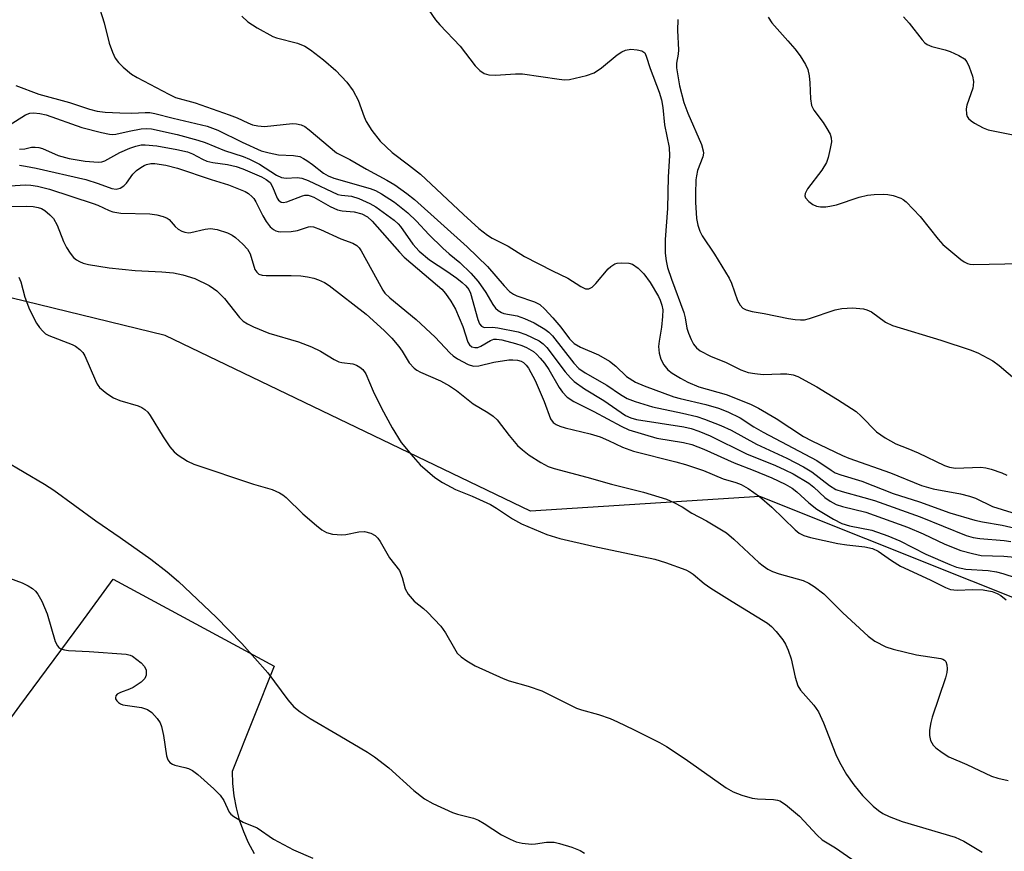
# Model space of a CAD drawing. Units: inches. Extents: x 1261771 to 1267771, y 593449 to 597450.
# Drawn here: x 1263702 to 1263911, y 596638 to 596814 of the extents above; entities that cross this region are included whole.
import ezdxf

# ---------------------------------------------------------------- set-up
doc = ezdxf.new("R2010")
doc.units = ezdxf.units.IN
doc.header["$MEASUREMENT"] = 0
for name, color, linetype in [('NTRL-Trees', 3, 'Continuous'), ('TRANS-Driveway', 251, 'Continuous'), ('Undefined', 1, 'Continuous')]:
    doc.layers.add(name, color=color, linetype=linetype)

msp = doc.modelspace()

# ---------------------------------------------------------------- linework, layer by layer
at = {"layer": 'NTRL-Trees'}
msp.add_lwpolyline([(1263926.14, 596685.92), (1263858.66, 596712.91), (1263809.97, 596709.77), (1263732.43, 596747.05), (1263696.7, 596755.79), (1263631.75, 596751.96), (1263557.07, 596724.31), (1263522.83, 596686.72), (1263490.45, 596651.36), (1263433.91, 596625.58), (1263424.43, 596610.4), (1263296.18, 596550.9)], dxfattribs=at)
at = {"layer": 'TRANS-Driveway'}
msp.add_lwpolyline([(1263627.08, 596617.92), (1263671.87, 596675.03), (1263694.7, 596659.05), (1263701.59, 596668.4), (1263714.53, 596685.94), (1263721.36, 596695.29), (1263755.55, 596676.83), (1263746.66, 596654.49), (1263746.74, 596651.89), (1263747.01, 596649.3), (1263747.48, 596646.73), (1263748.15, 596644.21), (1263749.01, 596641.75), (1263750.06, 596639.37), (1263751.3, 596637.07)], dxfattribs=at)
at = {"layer": 'Undefined'}
for points, elevation in [([(1263718.56, 596816.35), (1263719.49, 596813.51), (1263720.49, 596809.16), (1263721.22, 596807.28), (1263721.82, 596805.98), (1263722.48, 596805.07), (1263723.51, 596804.09), (1263725.26, 596802.61), (1263726.44, 596801.84), (1263733.18, 596798.33), (1263734.63, 596797.65), (1263738.76, 596796.47), (1263746.02, 596793.94), (1263747.67, 596793.3), (1263749.94, 596792.21), (1263750.96, 596791.83), (1263752.07, 596791.59), (1263753.5, 596791.47), (1263759.43, 596792.08), (1263760.26, 596792.06), (1263761.25, 596791.82), (1263762.04, 596791.43), (1263763.01, 596790.76), (1263768.82, 596785.85), (1263771.65, 596784.47), (1263775.15, 596782.39), (1263779.5, 596780.09), (1263781.19, 596779.09), (1263783.75, 596777.23), (1263785.33, 596775.97), (1263796.5, 596765.92), (1263800.87, 596761.7), (1263804.35, 596757.59), (1263805.52, 596756.43), (1263806.38, 596755.86), (1263807.09, 596755.51), (1263810.8, 596754.25), (1263811.94, 596753.66), (1263812.99, 596752.7), (1263814.73, 596750.79), (1263816.38, 596748.86), (1263818.26, 596746.38), (1263819.27, 596745.37), (1263820.6, 596744.57), (1263824.41, 596742.94), (1263826.73, 596741.6), (1263828.12, 596740.57), (1263830.38, 596738.39), (1263832.23, 596737.18), (1263834.09, 596736.39), (1263840.38, 596734.05), (1263841.75, 596733.66), (1263847.22, 596732.44), (1263849.85, 596731.61), (1263851.89, 596730.84), (1263854.48, 596729.59), (1263857.4, 596727.65), (1263859.39, 596726.51), (1263870.78, 596720.55), (1263873.8, 596718.45), (1263874.68, 596717.92), (1263875.87, 596717.45), (1263880.34, 596716.15), (1263886.98, 596713.55), (1263892.52, 596711.75), (1263898.99, 596709.42), (1263904.29, 596707.87), (1263905.93, 596707.52), (1263910.13, 596706.82), (1263915.61, 596705.53)], 656), ([(1263787.62, 596817.32), (1263789.78, 596814.14), (1263790.75, 596813.02), (1263795.02, 596808.52), (1263798.22, 596804.35), (1263799.22, 596803.35), (1263800.12, 596802.73), (1263801.15, 596802.47), (1263802.53, 596802.38), (1263806.82, 596802.66), (1263808.25, 596802.67), (1263816.08, 596801.5), (1263817.17, 596801.4), (1263818.22, 596801.43), (1263821.87, 596802.27), (1263823.46, 596802.86), (1263825.06, 596803.94), (1263828.34, 596806.71), (1263829.36, 596807.31), (1263830.16, 596807.66), (1263831.26, 596807.87), (1263832.63, 596807.77), (1263833.64, 596807.51), (1263834.21, 596807.09), (1263834.55, 596806.42), (1263835.39, 596803.8), (1263837.29, 596798.74), (1263837.76, 596797.14), (1263838.07, 596795.49), (1263838.44, 596791.83), (1263839.4, 596787), (1263839.45, 596785.24), (1263839.19, 596780.79), (1263839.03, 596774.08), (1263838.59, 596767.45), (1263838.59, 596764.53), (1263838.75, 596762.9), (1263839.08, 596761.54), (1263839.9, 596759.01), (1263842.49, 596751.95), (1263842.78, 596750.85), (1263843.19, 596748.62), (1263843.54, 596747.55), (1263844.08, 596746.25), (1263844.6, 596745.25), (1263845.21, 596744.48), (1263846.01, 596743.82), (1263848.21, 596742.68), (1263851.49, 596741.32), (1263854.61, 596739.81), (1263856.17, 596739.23), (1263857.61, 596738.97), (1263859.37, 596738.81), (1263863.04, 596738.94), (1263864.4, 596738.91), (1263865.7, 596738.73), (1263866.74, 596738.36), (1263870.73, 596736.16), (1263875.16, 596733.47), (1263879.09, 596730.9), (1263880.2, 596729.97), (1263883.4, 596726.63), (1263885.29, 596725.33), (1263887.55, 596724.05), (1263890.1, 596723.1), (1263892.3, 596722.17), (1263897.87, 596719.43), (1263898.91, 596719.1), (1263900.21, 596718.9), (1263905.55, 596719.1), (1263906.67, 596718.99), (1263907.8, 596718.68), (1263910.01, 596717.89), (1263911.07, 596717.4)], 652), ([(1263748.71, 596814.92), (1263749.96, 596813.68), (1263751.92, 596812.41), (1263755.24, 596810.57), (1263756.03, 596810.3), (1263760.51, 596809.14), (1263762.06, 596808.51), (1263763.24, 596807.74), (1263766.05, 596805.6), (1263768.62, 596803.37), (1263770.96, 596800.86), (1263772.29, 596799.01), (1263773.37, 596797.03), (1263774.63, 596793.55), (1263775.1, 596792.51), (1263776.32, 596790.61), (1263778.05, 596788.38), (1263780.62, 596785.92), (1263784.08, 596783.35), (1263786.63, 596781.31), (1263795.75, 596772.74), (1263799.02, 596769.82), (1263800.82, 596768.36), (1263801.84, 596767.74), (1263805.24, 596766.03), (1263808.68, 596763.87), (1263814.64, 596760.8), (1263817.91, 596759.23), (1263820.69, 596757.46), (1263821.68, 596756.98), (1263822.39, 596756.98), (1263823.04, 596757.34), (1263823.82, 596758.13), (1263826.45, 596761.22), (1263827.06, 596761.76), (1263827.9, 596762.27), (1263828.39, 596762.43), (1263829.2, 596762.53), (1263830.86, 596762.45), (1263831.64, 596762.2), (1263832.82, 596761.37), (1263834.04, 596760.14), (1263835.36, 596758.3), (1263837.16, 596755.34), (1263837.51, 596754.58), (1263837.86, 596753.53), (1263838.03, 596752.49), (1263838.02, 596751.1), (1263837.75, 596748.81), (1263837.26, 596745.87), (1263837.17, 596744.73), (1263837.26, 596743.34), (1263837.63, 596742.04), (1263838.25, 596740.85), (1263839.14, 596739.81), (1263840.05, 596739.09), (1263841.82, 596737.98), (1263843.38, 596737.17), (1263845.74, 596736.19), (1263851.53, 596734.51), (1263856.67, 596732.51), (1263858.4, 596731.63), (1263862.14, 596729.45), (1263867.94, 596725.6), (1263869.69, 596724.69), (1263876.18, 596721.59), (1263877.56, 596721.03), (1263886.38, 596717.88), (1263892.95, 596715.23), (1263895.48, 596714.49), (1263901.23, 596713.42), (1263903.14, 596712.95), (1263904.45, 596712.49), (1263908.08, 596710.73), (1263914.21, 596708.82)], 654), ([(1263841.23, 596814.16), (1263841.17, 596811.83), (1263841.37, 596807.72), (1263841.31, 596806.84), (1263840.98, 596804.9), (1263840.98, 596803.89), (1263841.61, 596800.12), (1263842.53, 596796.56), (1263843.4, 596794.3), (1263846.26, 596787.67), (1263846.65, 596786.31), (1263846.67, 596785.78), (1263846.54, 596785), (1263845.44, 596782.09), (1263845.18, 596780.99), (1263845.09, 596780.11), (1263844.98, 596777.14), (1263845, 596775.38), (1263845.21, 596771.92), (1263845.46, 596770.54), (1263845.91, 596769.26), (1263846.39, 596768.26), (1263849.06, 596764.37), (1263852.12, 596759.23), (1263852.61, 596758.19), (1263853.95, 596754.53), (1263854.5, 596753.51), (1263855.04, 596752.89), (1263855.73, 596752.53), (1263857.05, 596752.17), (1263859.59, 596751.76), (1263864.77, 596750.66), (1263866.14, 596750.44), (1263867.27, 596750.37), (1263868.11, 596750.43), (1263869.22, 596750.69), (1263874.67, 596752.49), (1263876.04, 596752.84), (1263878.34, 596752.92), (1263880.64, 596752.77), (1263881.4, 596752.54), (1263882.33, 596752.07), (1263885.35, 596749.93), (1263886.79, 596749.23), (1263897.06, 596746.11), (1263903.31, 596744.03), (1263904.96, 596743.36), (1263908.1, 596741.69), (1263909.5, 596740.69), (1263915.17, 596735.82)], 650), ([(1263860.43, 596814.7), (1263861.18, 596813.48), (1263864.62, 596809.68), (1263866.06, 596807.98), (1263867.23, 596806.46), (1263868.37, 596804.63), (1263868.82, 596803.6), (1263869.13, 596802.19), (1263869.25, 596800.75), (1263869.38, 596797.31), (1263869.61, 596795.94), (1263870.15, 596794.93), (1263872.07, 596792.29), (1263872.87, 596791.06), (1263873.56, 596789.8), (1263873.82, 596789.02), (1263873.84, 596788.21), (1263873.62, 596786.82), (1263873.18, 596784.88), (1263872.8, 596783.85), (1263871.83, 596782.21), (1263868.78, 596778.2), (1263868.28, 596777.23), (1263868.22, 596776.73), (1263868.36, 596776.29), (1263869.04, 596775.55), (1263869.94, 596774.92), (1263870.67, 596774.57), (1263871.51, 596774.42), (1263872.66, 596774.41), (1263873.52, 596774.51), (1263874.92, 596774.85), (1263879.78, 596776.47), (1263881.49, 596776.9), (1263882.92, 596777.04), (1263884.94, 596777.1), (1263885.8, 596777.02), (1263886.95, 596776.79), (1263888.61, 596776.25), (1263889.09, 596775.96), (1263889.74, 596775.43), (1263892.73, 596772.33), (1263896.55, 596767.51), (1263897.51, 596766.41), (1263901.32, 596763.19), (1263902.01, 596762.69), (1263902.72, 596762.34), (1263903.22, 596762.21), (1263904.03, 596762.16), (1263913.97, 596762.39)], 648), ([(1263889.18, 596814.74), (1263890.38, 596813.41), (1263893.09, 596809.84), (1263893.7, 596809.21), (1263894.16, 596808.87), (1263895.2, 596808.43), (1263897.98, 596807.76), (1263899.08, 596807.42), (1263900.92, 596806.57), (1263902.1, 596805.82), (1263902.61, 596805.18), (1263903.1, 596804.12), (1263903.78, 596802.16), (1263903.99, 596801.01), (1263903.96, 596800.15), (1263903.85, 596799.58), (1263902.59, 596796), (1263902.48, 596795.18), (1263902.54, 596794.11), (1263902.68, 596793.62), (1263902.94, 596793.19), (1263903.54, 596792.65), (1263904.26, 596792.17), (1263906.05, 596791.17), (1263907.11, 596790.78), (1263916.68, 596788.82)], 646), ([(1263700.72, 596800.17), (1263705.61, 596798.31), (1263712.08, 596796.56), (1263716.36, 596795.15), (1263717.99, 596794.74), (1263719.64, 596794.52), (1263722.76, 596794.36), (1263725.33, 596794.31), (1263728.14, 596794.45), (1263729.16, 596794.41), (1263730.25, 596794.21), (1263734.12, 596793.2), (1263741.36, 596791.51), (1263743.59, 596790.69), (1263748.76, 596788.1), (1263752.8, 596786.3), (1263754.5, 596785.85), (1263756.5, 596785.45), (1263759.64, 596785.33), (1263761, 596785.07), (1263761.78, 596784.7), (1263762.52, 596784.23), (1263763.72, 596783.36), (1263766.01, 596781.53), (1263767, 596780.96), (1263768.24, 596780.5), (1263775.95, 596778.26), (1263777.05, 596777.84), (1263778.37, 596777.19), (1263781.08, 596775.37), (1263783.91, 596773.13), (1263785.79, 596771.33), (1263788.39, 596768.53), (1263791.37, 596765.59), (1263792.68, 596764.4), (1263794.95, 596762.57), (1263797.31, 596760.3), (1263798.88, 596758.55), (1263800.46, 596756.2), (1263801.96, 596753.65), (1263802.56, 596752.9), (1263803.12, 596752.37), (1263803.8, 596751.94), (1263804.31, 596751.75), (1263807.11, 596751.22), (1263808.72, 596750.69), (1263810.75, 596749.76), (1263812.98, 596748.43), (1263813.85, 596747.75), (1263814.62, 596746.98), (1263819.18, 596741.22), (1263820.26, 596740.06), (1263821.61, 596739.11), (1263826.18, 596736.49), (1263829.1, 596734.51), (1263830.51, 596733.7), (1263832.18, 596733.07), (1263835.88, 596731.91), (1263842.27, 596730.61), (1263845.3, 596729.86), (1263846.93, 596729.31), (1263850.4, 596727.93), (1263852.54, 596726.97), (1263857.93, 596723.96), (1263864.36, 596721.01), (1263867.96, 596719.16), (1263869.71, 596718.09), (1263873.46, 596715.18), (1263874.78, 596714.39), (1263876.13, 596713.91), (1263880.74, 596712.7), (1263882.97, 596712), (1263892.66, 596708.53), (1263902.43, 596704.62), (1263903.98, 596704.19), (1263905.39, 596703.94), (1263910.51, 596703.52), (1263911.92, 596703.34)], 658), ([(1263699.3, 596791.78), (1263702.78, 596793.94), (1263703.71, 596794.28), (1263704.49, 596794.36), (1263705.84, 596794.23), (1263707.17, 596793.92), (1263714.69, 596791.27), (1263718.93, 596790.18), (1263720.63, 596789.83), (1263721.2, 596789.79), (1263721.92, 596789.85), (1263724.8, 596790.5), (1263727.32, 596790.96), (1263728.42, 596791.03), (1263729.48, 596790.95), (1263734.98, 596789.75), (1263739.36, 596788.56), (1263740.92, 596788.03), (1263745.03, 596786.37), (1263748.97, 596785.12), (1263750.31, 596784.54), (1263752.44, 596783.46), (1263756.07, 596781.12), (1263757.08, 596780.65), (1263758.13, 596780.5), (1263760.46, 596780.62), (1263761.46, 596780.5), (1263762.75, 596780.01), (1263769.1, 596777.03), (1263769.84, 596776.85), (1263771.99, 596776.68), (1263773.55, 596776.19), (1263775.89, 596775.08), (1263777.14, 596774.39), (1263781.06, 596771.56), (1263781.87, 596770.81), (1263782.39, 596770.2), (1263784.97, 596766.5), (1263786.31, 596764.98), (1263788.53, 596763.17), (1263792.21, 596760.74), (1263794.32, 596759.23), (1263795.46, 596758.35), (1263796.25, 596757.62), (1263796.86, 596756.81), (1263797.21, 596756.06), (1263798.77, 596750.5), (1263799.16, 596749.56), (1263799.54, 596749.06), (1263800.16, 596748.8), (1263801.92, 596748.82), (1263803.04, 596748.72), (1263807.36, 596747.86), (1263808.97, 596747.3), (1263811.82, 596745.92), (1263812.66, 596745.31), (1263813.42, 596744.54), (1263817.34, 596739.39), (1263818.43, 596738.09), (1263819.24, 596737.3), (1263821.41, 596735.74), (1263825.55, 596733.27), (1263830.16, 596730.11), (1263831.26, 596729.6), (1263832.5, 596729.26), (1263842.53, 596727.7), (1263844.07, 596727.34), (1263845.69, 596726.78), (1263848.11, 596725.73), (1263855.83, 596721.92), (1263861.95, 596719.44), (1263863.98, 596718.53), (1263865.7, 596717.66), (1263869.05, 596715.71), (1263870.12, 596714.85), (1263872.43, 596712.67), (1263873.62, 596711.89), (1263874.88, 596711.21), (1263876.21, 596710.74), (1263881.14, 596709.58), (1263889.98, 596706.33), (1263893.3, 596704.93), (1263897.92, 596702.75), (1263901.31, 596701.41), (1263903.78, 596700.74), (1263905.68, 596700.38), (1263910.48, 596700.23), (1263912.81, 596699.98)], 660), ([(1263701.48, 596786.66), (1263702.59, 596786.75), (1263704.04, 596787.04), (1263704.79, 596787.08), (1263705.57, 596786.98), (1263706.35, 596786.77), (1263709.69, 596785.33), (1263712.05, 596784.64), (1263715.42, 596784.1), (1263718.18, 596783.89), (1263718.98, 596783.94), (1263719.63, 596784.14), (1263722.8, 596785.95), (1263724.88, 596786.84), (1263726.2, 596787.3), (1263727.3, 596787.54), (1263728.17, 596787.59), (1263730.67, 596787.37), (1263734.87, 596786.59), (1263737.18, 596786.05), (1263738.25, 596785.64), (1263740.33, 596784.52), (1263741.25, 596784.12), (1263742.51, 596783.81), (1263745.65, 596783.36), (1263747.5, 596782.97), (1263748.89, 596782.47), (1263752.88, 596780.74), (1263753.89, 596780.22), (1263754.68, 596779.57), (1263755.2, 596778.66), (1263756.18, 596776.22), (1263756.48, 596775.81), (1263757.03, 596775.41), (1263757.47, 596775.32), (1263758.21, 596775.43), (1263761.55, 596776.75), (1263762.06, 596776.86), (1263762.77, 596776.85), (1263763.23, 596776.74), (1263763.99, 596776.43), (1263767.45, 596774.48), (1263768.99, 596773.77), (1263769.98, 596773.56), (1263772.51, 596773.32), (1263774.13, 596772.89), (1263775.34, 596772.26), (1263776.35, 596771.39), (1263782.13, 596764.74), (1263783.13, 596763.69), (1263790.26, 596757.67), (1263791.13, 596756.88), (1263791.92, 596756.02), (1263793.07, 596754.38), (1263794.08, 596752.66), (1263795.62, 596748.99), (1263796.65, 596745.67), (1263797.04, 596745.09), (1263797.53, 596744.7), (1263798.13, 596744.49), (1263798.77, 596744.55), (1263799.41, 596744.83), (1263801.47, 596746.03), (1263802.22, 596746.28), (1263802.75, 596746.31), (1263803.9, 596746.13), (1263806.77, 596745.37), (1263808.1, 596744.97), (1263809.12, 596744.54), (1263810.58, 596743.65), (1263811.27, 596743.08), (1263812.03, 596742.28), (1263812.93, 596741.19), (1263813.89, 596739.83), (1263816.08, 596736), (1263816.73, 596735.02), (1263817.73, 596733.97), (1263819.2, 596733.05), (1263823.41, 596730.96), (1263829.22, 596727.8), (1263830.85, 596727.06), (1263836.79, 596725.27), (1263842.46, 596724.37), (1263844.19, 596723.91), (1263846.79, 596722.9), (1263853.18, 596720.02), (1263857.25, 596718.48), (1263861.24, 596716.83), (1263864.05, 596715.49), (1263865.5, 596714.66), (1263866.53, 596713.87), (1263869.08, 596711.55), (1263870.78, 596710.19), (1263874.28, 596708.04), (1263876.09, 596707.11), (1263877.68, 596706.65), (1263882.42, 596705.72), (1263885.82, 596704.56), (1263888.38, 596703.49), (1263893.87, 596700.64), (1263899.02, 596698.42), (1263900.4, 596697.9), (1263902.41, 596697.47), (1263907.15, 596697.14), (1263908.88, 596696.91), (1263910.28, 596696.54), (1263913.05, 596695.58)], 662), ([(1263701.49, 596783.22), (1263702.76, 596783.05), (1263705.05, 596782.59), (1263715.55, 596780.17), (1263718.21, 596779.37), (1263721.08, 596778.32), (1263722.01, 596778.16), (1263722.88, 596778.33), (1263723.67, 596778.83), (1263724.2, 596779.4), (1263725.56, 596781.33), (1263726.35, 596782.1), (1263727.23, 596782.78), (1263727.93, 596783.19), (1263728.48, 596783.39), (1263729.34, 596783.57), (1263730.22, 596783.59), (1263732.52, 596783.24), (1263735.06, 596782.59), (1263742.15, 596780.17), (1263745.84, 596779.05), (1263749.37, 596777.63), (1263750.1, 596777.21), (1263750.91, 596776.54), (1263751.25, 596776.15), (1263751.69, 596775.45), (1263753.12, 596772.47), (1263753.82, 596771.28), (1263754.73, 596770.17), (1263755.4, 596769.62), (1263755.89, 596769.33), (1263756.4, 596769.15), (1263756.93, 596769.08), (1263759.15, 596769.13), (1263760.5, 596769.36), (1263762.83, 596770.13), (1263763.36, 596770.19), (1263763.87, 596770.14), (1263765.4, 596769.62), (1263769.68, 596767.59), (1263772.26, 596766.66), (1263773.1, 596766.19), (1263773.6, 596765.69), (1263774.04, 596765.03), (1263777.44, 596758.92), (1263778.59, 596756.72), (1263779.05, 596756.06), (1263780.08, 596755.08), (1263785.73, 596750.48), (1263789.74, 596746.73), (1263792.83, 596743.39), (1263793.56, 596742.76), (1263794.49, 596742.14), (1263796.72, 596740.92), (1263797.87, 596740.56), (1263798.97, 596740.63), (1263802.22, 596741.42), (1263805.39, 596741.92), (1263806.2, 596741.93), (1263807.24, 596741.82), (1263807.99, 596741.59), (1263808.47, 596741.32), (1263809.05, 596740.79), (1263809.56, 596740.14), (1263810.99, 596737.53), (1263812.89, 596733.04), (1263814.24, 596729.35), (1263814.79, 596728.61), (1263815.44, 596728.17), (1263816.22, 596727.84), (1263817.36, 596727.48), (1263822.61, 596726.17), (1263824.77, 596725.52), (1263826.55, 596724.79), (1263829.48, 596723.33), (1263831.82, 596722.49), (1263840.86, 596720.27), (1263842.86, 596719.7), (1263846.7, 596718.38), (1263850.9, 596716.62), (1263853.56, 596715.86), (1263854.68, 596715.43), (1263856.19, 596714.57), (1263858.57, 596712.88), (1263861.18, 596710.58), (1263866.15, 596705.81), (1263867.04, 596705.1), (1263867.97, 596704.61), (1263869.38, 596704.19), (1263875.21, 596702.87), (1263877.12, 596702.58), (1263880.98, 596702.2), (1263882.58, 596701.83), (1263883.79, 596701.24), (1263886.61, 596699.26), (1263888.55, 596698.06), (1263894.81, 596695.2), (1263898.09, 596693.56), (1263899.12, 596693.15), (1263900.54, 596692.96), (1263903.86, 596693.14), (1263906.08, 596693.08), (1263907.97, 596692.67), (1263909.04, 596692.25), (1263909.81, 596691.84), (1263910.93, 596690.96)], 664), ([(1263696.02, 596778.63), (1263702.74, 596779.06), (1263703.89, 596779.03), (1263705.33, 596778.82), (1263707.88, 596778.14), (1263717.11, 596775.14), (1263718.11, 596774.75), (1263720.51, 596773.61), (1263721.31, 596773.34), (1263723.03, 596773.09), (1263729.16, 596772.93), (1263730.61, 596772.7), (1263732.02, 596772.34), (1263732.81, 596772.02), (1263733.24, 596771.71), (1263734.52, 596770.25), (1263735.18, 596769.67), (1263735.92, 596769.22), (1263736.61, 596768.99), (1263737.34, 596768.91), (1263737.88, 596768.96), (1263740.89, 596769.68), (1263742.03, 596769.79), (1263743.43, 596769.56), (1263745.62, 596768.88), (1263746.65, 596768.41), (1263747.36, 596767.9), (1263748.9, 596766.48), (1263749.91, 596765.4), (1263750.48, 596764.39), (1263751.48, 596761.1), (1263751.84, 596760.5), (1263752.31, 596760.11), (1263753.04, 596759.89), (1263753.85, 596759.82), (1263759.17, 596759.84), (1263761.23, 596759.72), (1263762.63, 596759.54), (1263763.96, 596759.28), (1263765, 596758.93), (1263766.26, 596758.31), (1263767.24, 596757.66), (1263775.09, 596751.62), (1263778.91, 596748.13), (1263780.5, 596746.52), (1263782.05, 596744.71), (1263782.74, 596743.75), (1263784.23, 596741.29), (1263785.24, 596740.17), (1263785.87, 596739.7), (1263786.63, 596739.29), (1263790.9, 596737.41), (1263792.8, 596736.38), (1263794.27, 596735.37), (1263797.8, 596732.56), (1263800.93, 596730.69), (1263802.07, 596729.92), (1263802.87, 596729.17), (1263805.41, 596725.8), (1263807.22, 596723.68), (1263808.26, 596722.77), (1263809.69, 596721.69), (1263812.16, 596720.1), (1263813.69, 596719.28), (1263815.03, 596718.79), (1263821.9, 596717.01), (1263827.14, 596715.52), (1263833.99, 596713.81), (1263838.82, 596712.29), (1263840.43, 596711.63), (1263842.14, 596710.69), (1263844.21, 596709.36), (1263847.31, 596707.71), (1263851.56, 596705.13), (1263853.15, 596703.84), (1263858.44, 596698.84), (1263859.35, 596698.12), (1263860.34, 596697.48), (1263861.37, 596696.95), (1263862.74, 596696.45), (1263867.87, 596695.03), (1263869.05, 596694.5), (1263870.22, 596693.74), (1263872.24, 596692.22), (1263876.29, 596688.16), (1263881.69, 596683.2), (1263883.1, 596682.15), (1263885.41, 596680.97), (1263886.96, 596680.43), (1263891.93, 596679.25), (1263897.08, 596678.47), (1263897.52, 596678.34), (1263897.84, 596678.15), (1263898.11, 596677.84), (1263898.36, 596677.12), (1263898.45, 596676.31), (1263898.39, 596675.48), (1263898.08, 596674.36), (1263895.23, 596666.04), (1263894.94, 596664.91), (1263894.7, 596663.24), (1263894.67, 596662.13), (1263894.92, 596661.06), (1263895.45, 596660.08), (1263896.03, 596659.5), (1263897.38, 596658.48), (1263898.81, 596657.58), (1263902.61, 596655.94), (1263907.82, 596653.48), (1263909.17, 596653.07), (1263911.37, 596652.55)], 666), ([(1263699.86, 596774.5), (1263703, 596774.54), (1263704.39, 596774.46), (1263705.47, 596774.29), (1263706.19, 596774.02), (1263706.89, 596773.59), (1263707.96, 596772.7), (1263708.7, 596771.89), (1263709.5, 596770.5), (1263710.81, 596767.04), (1263711.44, 596765.77), (1263712.24, 596764.56), (1263712.96, 596763.67), (1263713.57, 596763.16), (1263714.25, 596762.77), (1263714.97, 596762.45), (1263716.12, 596762.15), (1263720.54, 596761.42), (1263726.01, 596760.89), (1263731.72, 596760.62), (1263734.19, 596760.41), (1263736.17, 596759.97), (1263738.7, 596759.21), (1263741.73, 596757.68), (1263742.69, 596757.08), (1263743.36, 596756.55), (1263745, 596754.94), (1263748.22, 596750.88), (1263749, 596750.14), (1263749.89, 596749.53), (1263751.2, 596748.91), (1263754.44, 596747.6), (1263760.69, 596745.72), (1263763.48, 596744.64), (1263765.37, 596743.77), (1263768.28, 596741.97), (1263769.28, 596741.48), (1263769.93, 596741.32), (1263772.23, 596741.03), (1263773.03, 596740.75), (1263773.77, 596740.36), (1263774.38, 596739.82), (1263775, 596738.91), (1263776.57, 596735.23), (1263778.33, 596731.67), (1263780.57, 596727.45), (1263782.53, 596724.37), (1263785.03, 596721.27), (1263786.56, 596719.58), (1263789.63, 596716.94), (1263791.3, 596715.82), (1263794.07, 596714.35), (1263797.61, 596712.92), (1263801.51, 596711.15), (1263802.76, 596710.41), (1263806.17, 596708.17), (1263808.06, 596707.07), (1263813.46, 596704.81), (1263816.2, 596703.99), (1263823.24, 596702.35), (1263836.38, 596699.56), (1263838.61, 596698.88), (1263842.92, 596697.28), (1263843.87, 596696.82), (1263844.49, 596696.41), (1263846.84, 596694.39), (1263848.29, 596693.38), (1263852.76, 596690.56), (1263860.29, 596685.99), (1263861.14, 596685.26), (1263862.09, 596684.2), (1263863.53, 596682.44), (1263864.14, 596681.5), (1263864.7, 596680.23), (1263865.34, 596678.38), (1263866.14, 596674.52), (1263866.71, 596672.7), (1263867.3, 596671.77), (1263870.13, 596668.56), (1263871.12, 596667.16), (1263872.17, 596664.82), (1263874.78, 596658.07), (1263875.59, 596656.48), (1263877.07, 596653.87), (1263878.61, 596651.67), (1263880.45, 596649.37), (1263882.7, 596647.14), (1263883.83, 596646.17), (1263884.75, 596645.52), (1263886.08, 596644.89), (1263888.86, 596643.84), (1263900.12, 596640.52), (1263901.94, 596639.7), (1263905.89, 596637.31)], 668), ([(1263701.35, 596759.46), (1263701.78, 596758.48), (1263702.65, 596755.24), (1263703.61, 596752.59), (1263705.12, 596749.72), (1263705.74, 596748.8), (1263706.43, 596747.98), (1263707.01, 596747.45), (1263707.72, 596747.04), (1263712.68, 596745.17), (1263713.41, 596744.8), (1263714.32, 596744.08), (1263714.9, 596743.43), (1263715.35, 596742.73), (1263717.61, 596737.5), (1263717.99, 596736.74), (1263718.48, 596736.06), (1263720, 596734.75), (1263721.44, 596733.8), (1263722.78, 596733.29), (1263726.67, 596732.14), (1263727.45, 596731.8), (1263728.12, 596731.35), (1263728.7, 596730.77), (1263729.21, 596730.06), (1263731.97, 596725.52), (1263733.4, 596723.42), (1263734.3, 596722.35), (1263735.19, 596721.63), (1263737.15, 596720.37), (1263738.48, 596719.77), (1263751.15, 596715.52), (1263755.12, 596714.34), (1263756.69, 596713.68), (1263757.4, 596713.25), (1263758.08, 596712.7), (1263761.67, 596709.2), (1263764.56, 596706.7), (1263765.7, 596705.78), (1263766.65, 596705.24), (1263767.95, 596704.89), (1263769.91, 596704.76), (1263770.74, 596704.83), (1263773.56, 596705.37), (1263774.73, 596705.41), (1263776.06, 596705.08), (1263777.01, 596704.58), (1263777.57, 596704), (1263778.05, 596703.32), (1263780.02, 596699.88), (1263782.14, 596697.17), (1263782.75, 596695.68), (1263783.34, 596693.27), (1263784.03, 596692.1), (1263785.29, 596690.64), (1263787.28, 596689.09), (1263788.13, 596688.31), (1263790.91, 596685.31), (1263791.96, 596683.92), (1263793.81, 596680.6), (1263794.43, 596679.63), (1263795.25, 596678.83), (1263796.44, 596677.97), (1263798.21, 596676.94), (1263804.17, 596674.23), (1263805.47, 596673.75), (1263809.45, 596672.57), (1263812.41, 596671.58), (1263819.71, 596667.93), (1263820.83, 596667.54), (1263824.4, 596666.55), (1263826.87, 596665.71), (1263828.47, 596665.04), (1263831.86, 596663.41), (1263837.34, 596660.62), (1263838.82, 596659.77), (1263842.79, 596657.15), (1263851.5, 596651.01), (1263853.01, 596650.13), (1263854.86, 596649.46), (1263857.03, 596648.84), (1263858.16, 596648.7), (1263861.58, 596648.56), (1263862.41, 596648.41), (1263862.92, 596648.22), (1263864.13, 596647.44), (1263867.08, 596644.99), (1263870.83, 596640.94), (1263871.87, 596639.94), (1263874.75, 596638.23), (1263879.81, 596634.73)], 670), ([(1263698.19, 596720.56), (1263706.78, 596715.49), (1263708.81, 596714.22), (1263717.72, 596707.74), (1263722.84, 596704.2), (1263729.37, 596699.54), (1263732.87, 596696.86), (1263735.22, 596694.81), (1263743.25, 596687.27), (1263748.72, 596681.68), (1263754.18, 596675.45), (1263758.46, 596669.67), (1263759.75, 596668.18), (1263761.07, 596667.15), (1263763.17, 596665.72), (1263769.51, 596662.05), (1263775.35, 596658.55), (1263776.84, 596657.57), (1263779.92, 596655.24), (1263785.19, 596650.47), (1263787.48, 596648.69), (1263789.23, 596647.69), (1263793.4, 596645.73), (1263794.49, 596645.38), (1263797.84, 596644.55), (1263798.9, 596644.16), (1263800.15, 596643.45), (1263803.79, 596641.03), (1263805.63, 596640.07), (1263806.92, 596639.53), (1263808.19, 596639.23), (1263810.19, 596639.04), (1263811.04, 596639.08), (1263813.34, 596639.48), (1263815.01, 596639.43), (1263816.16, 596639.17), (1263818.72, 596638.41), (1263820.55, 596637.71), (1263821.42, 596637.12)], 672), ([(1263695.82, 596696.81), (1263702.05, 596694.53), (1263703.31, 596693.94), (1263704.24, 596693.34), (1263704.86, 596692.79), (1263705.39, 596692.16), (1263706.22, 596690.64), (1263707.34, 596687.96), (1263709.05, 596682.06), (1263709.53, 596681.14), (1263709.86, 596680.79), (1263710.24, 596680.52), (1263711.02, 596680.29), (1263711.86, 596680.2), (1263716.25, 596679.98), (1263724.15, 596679.42), (1263724.98, 596679.21), (1263725.48, 596678.96), (1263727.31, 596677.56), (1263728.06, 596676.75), (1263728.37, 596676.01), (1263728.4, 596674.95), (1263728.12, 596674.23), (1263727.33, 596673.47), (1263725.62, 596672.33), (1263724.83, 596671.94), (1263722.9, 596671.25), (1263722.22, 596670.87), (1263721.95, 596670.52), (1263721.87, 596670.09), (1263721.9, 596669.88), (1263722.13, 596669.48), (1263722.5, 596669.13), (1263722.94, 596668.83), (1263723.45, 596668.63), (1263727.38, 596668.03), (1263728.67, 596667.63), (1263729.56, 596666.97), (1263730.73, 596665.72), (1263731.37, 596664.8), (1263731.65, 596664.04), (1263732.05, 596662.13), (1263732.7, 596657.77), (1263732.95, 596656.97), (1263733.39, 596656.41), (1263733.97, 596656.03), (1263734.47, 596655.85), (1263736.62, 596655.35), (1263737.38, 596655.1), (1263738.25, 596654.66), (1263739.33, 596653.83), (1263742.74, 596650.8), (1263744.1, 596649.45), (1263744.85, 596648.34), (1263745.98, 596645.86), (1263746.35, 596645.44), (1263747.01, 596644.91), (1263749, 596643.7), (1263751.95, 596642.51), (1263755.38, 596640.13), (1263759.64, 596637.8), (1263763.76, 596636.05)], 674)]:
    msp.add_lwpolyline(points, dxfattribs=dict(at, elevation=elevation))

doc.saveas('drawing.dxf')
